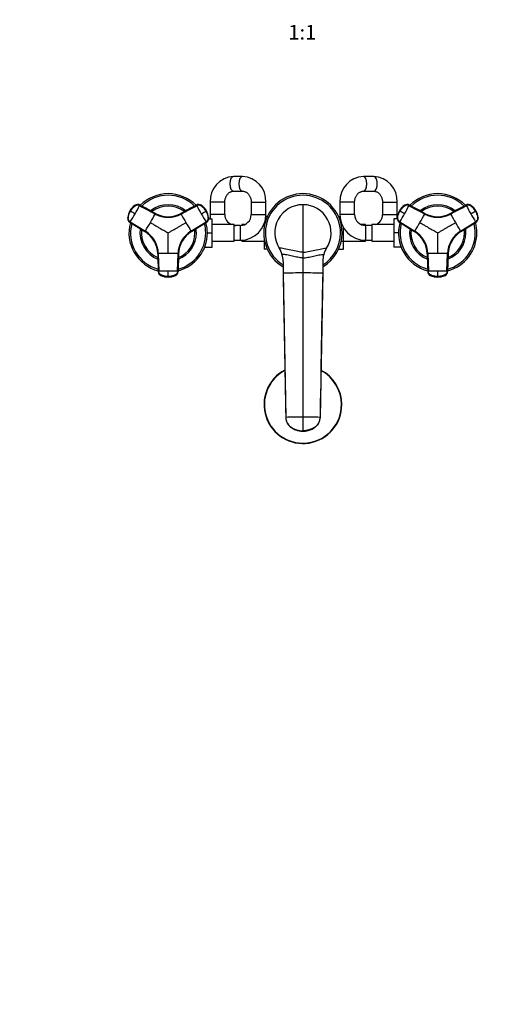
# Model space of a CAD drawing. Units: millimetres. Extents: x 0 to 1478, y 0 to 1758.
# Drawn here: x 457 to 847, y 0 to 803 of the extents above; entities that cross this region are included whole.
import ezdxf
from ezdxf import colors
from ezdxf.entities.mleader import LeaderData, LeaderLine
from ezdxf.enums import TextEntityAlignment as Align
from ezdxf.math import Vec2, Vec3

# ---------------------------------------------------------------- set-up
doc = ezdxf.new("R2010")
doc.units = ezdxf.units.MM
doc.layers.add('DV3_Défaut', color=7, linetype='Continuous')
doc.layers.add('Défaut', color=7, linetype='Continuous')
doc.styles.add('SEACAD_ArialB', font='arialbd.ttf')

# ---------------------------------------------------------------- blocks, each defined once
blk = doc.blocks.new('_DOT')
at = {"color": 0}
blk.add_line((0, 0), (-1, 0), dxfattribs=at)
at = {"color": 0, "const_width": 0.333}
blk.add_lwpolyline([(-0.1665, 0, 1), (0.1665, 0, 1)], format="xyb", close=True, dxfattribs=at)
blk = doc.blocks.new('SE2')
at = {"layer": 'DV3_Défaut', "color": 7, "linetype": 'Continuous'}
for p, q in [((639.33, 675.03), (631.98, 675.03)), ((746.42, 675.03), (738.04, 675.03)), ((631.98, 663.03), (639.33, 663.03)), ((738.04, 663.03), (746.42, 663.03)), ((551.67, 651.55), (551.74, 651.51)), ((568.14, 644.91), (555.42, 651.77)), ((555.5, 651.73), (555.42, 651.77)), ((601.84, 651.77), (589.12, 644.91)), ((601.84, 651.77), (601.76, 651.73)), ((605.52, 651.51), (605.59, 651.55)), ((624.88, 654.03), (612.88, 654.03)), ((612.88, 654.03), (612.88, 644.03)), ((624.88, 644.03), (624.88, 654.03)), ((646.43, 654.03), (658.43, 654.03)), ((646.43, 654.03), (646.43, 644.03)), ((658.43, 644.03), (658.43, 654.03)), ((688.63, 652.03), (688.63, 613.24)), ((730.83, 654.03), (718.83, 654.03)), ((718.83, 654.03), (718.83, 644.03)), ((730.83, 644.03), (730.83, 654.03)), ((753.63, 654.03), (765.63, 654.03)), ((753.63, 654.03), (753.63, 644.03)), ((765.63, 644.03), (765.63, 654.03)), ((771.67, 651.55), (771.74, 651.51)), ((788.14, 644.91), (775.42, 651.77)), ((775.5, 651.73), (775.42, 651.77)), ((821.84, 651.77), (809.12, 644.91)), ((821.84, 651.77), (821.76, 651.73)), ((825.52, 651.51), (825.59, 651.55)), ((547.43, 647.04), (547.5, 647.01)), ((547.57, 646.96), (547.5, 647.01)), ((547.84, 646.81), (547.57, 646.96)), ((568.14, 644.91), (568.22, 644.87)), ((589.04, 644.87), (589.12, 644.91)), ((609.69, 646.96), (609.42, 646.81)), ((609.76, 647.01), (609.69, 646.96)), ((609.76, 647.01), (609.83, 647.04)), ((624.88, 644.03), (612.88, 644.03)), ((646.43, 644.03), (658.43, 644.03)), ((730.83, 644.03), (718.83, 644.03)), ((753.63, 644.03), (765.63, 644.03)), ((767.43, 647.04), (767.5, 647.01)), ((767.57, 646.96), (767.5, 647.01)), ((767.84, 646.81), (767.57, 646.96)), ((788.14, 644.91), (788.22, 644.87)), ((809.04, 644.87), (809.12, 644.91)), ((829.69, 646.96), (829.42, 646.81)), ((829.76, 647.01), (829.69, 646.96)), ((829.76, 647.01), (829.83, 647.04)), ((545.72, 641.08), (545.65, 641.12)), ((547.34, 637.76), (559.63, 630.18)), ((547.34, 637.76), (547.41, 637.72)), ((547.7, 638.1), (560, 630.52)), ((597.26, 630.52), (609.56, 638.1)), ((609.85, 637.72), (597.55, 630.13)), ((597.63, 630.18), (609.93, 637.76)), ((609.85, 637.72), (609.93, 637.76)), ((611.61, 641.12), (611.54, 641.08)), ((611.62, 640.53), (614.43, 640.53)), ((614.43, 629), (614.43, 640.53)), ((632.43, 635.78), (614.43, 635.78)), ((632.43, 622.28), (632.43, 635.78)), ((637.43, 635.03), (632.43, 635.03)), ((637.43, 635.03), (637.43, 623.03)), ((638.88, 635.78), (638.88, 635.15)), ((641.03, 635.78), (638.88, 635.78)), ((656.88, 635.78), (656.74, 635.78)), ((656.88, 636.11), (656.88, 635.67)), ((656.88, 635.67), (656.88, 633.02)), ((657.33, 635.67), (656.88, 635.67)), ((659.52, 642.31), (658.36, 642.31)), ((717.75, 642.29), (718.9, 642.29)), ((719.93, 635.67), (720.57, 635.67)), ((739.63, 635.78), (736.23, 635.78)), ((739.63, 635.03), (739.63, 635.78)), ((739.83, 635.03), (739.83, 623.03)), ((744.83, 635.03), (739.83, 635.03)), ((744.83, 635.78), (744.83, 622.28)), ((762.83, 635.78), (744.83, 635.78)), ((762.83, 640.53), (762.83, 629.03)), ((765.65, 640.53), (762.83, 640.53)), ((765.72, 641.08), (765.65, 641.12)), ((767.34, 637.76), (779.63, 630.18)), ((767.34, 637.76), (767.41, 637.72)), ((767.7, 638.1), (780, 630.52)), ((817.26, 630.52), (829.56, 638.1)), ((829.85, 637.72), (817.55, 630.13)), ((817.63, 630.18), (829.93, 637.76)), ((829.85, 637.72), (829.93, 637.76)), ((831.61, 641.12), (831.54, 641.08)), ((559.71, 630.13), (559.63, 630.18)), ((597.63, 630.18), (597.55, 630.13)), ((610.63, 629), (614.43, 629)), ((614.43, 617.53), (614.43, 629)), ((721.63, 622.39), (721.63, 633.55)), ((762.83, 629.03), (762.83, 617.53)), ((766.63, 629.03), (762.83, 629.03)), ((779.71, 630.13), (779.63, 630.18)), ((817.63, 630.18), (817.55, 630.13)), ((614.43, 622.28), (632.43, 622.28)), ((632.43, 623.03), (637.43, 623.03)), ((637.43, 623.03), (638.88, 623.03)), ((638.88, 623.08), (638.88, 622.28)), ((638.88, 622.28), (656.88, 622.28)), ((656.88, 625.04), (656.88, 622.39)), ((656.88, 622.39), (656.88, 615.77)), ((657.33, 622.39), (656.88, 622.39)), ((719.93, 622.39), (721.63, 622.39)), ((721.63, 615.75), (721.63, 622.39)), ((721.63, 622.28), (739.63, 622.28)), ((739.63, 622.28), (739.63, 623.03)), ((739.63, 623.03), (739.83, 623.03)), ((739.83, 623.03), (744.83, 623.03)), ((744.83, 622.28), (762.83, 622.28)), ((570.12, 612.01), (570.12, 612.09)), ((570.12, 612.01), (570.54, 597.56)), ((570.6, 612.15), (571.02, 597.71)), ((586.24, 597.71), (586.66, 612.15)), ((587.14, 612.09), (586.72, 597.65)), ((586.72, 597.56), (587.14, 612.01)), ((587.14, 612.09), (587.14, 612.01)), ((608.49, 617.53), (614.43, 617.53)), ((659.51, 615.77), (656.88, 615.77)), ((669.28, 616.6), (669.28, 616.61)), ((688.63, 613.24), (688.63, 608.68)), ((717.75, 615.75), (721.63, 615.75)), ((768.77, 617.53), (762.83, 617.53)), ((790.12, 612.01), (790.12, 612.09)), ((790.12, 612.01), (790.54, 597.56)), ((790.6, 612.15), (791.02, 597.71)), ((806.24, 597.71), (806.66, 612.15)), ((807.14, 612.09), (806.72, 597.65)), ((806.72, 597.56), (807.14, 612.01)), ((807.14, 612.09), (807.14, 612.01)), ((672.44, 605.8), (672.44, 596.11)), ((688.63, 608.68), (688.63, 596.37)), ((704.82, 605.8), (704.82, 596.11)), ((570.54, 597.65), (570.54, 597.56)), ((572.61, 594.51), (572.61, 594.42)), ((584.65, 594.42), (584.65, 594.51)), ((586.72, 597.56), (586.72, 597.65)), ((672.44, 596.11), (674.63, 478.61)), ((672.44, 596.11), (672.44, 595.56)), ((688.63, 596.37), (688.63, 478.87)), ((704.82, 596.11), (702.63, 478.61)), ((704.82, 595.56), (704.82, 596.11)), ((790.54, 597.65), (790.54, 597.56)), ((792.61, 594.51), (792.61, 594.42)), ((804.65, 594.42), (804.65, 594.51)), ((806.72, 597.56), (806.72, 597.65)), ((578.63, 593.48), (578.63, 593.17)), ((578.63, 593.17), (578.63, 593.08)), ((578.63, 593.01), (578.63, 593.08)), ((798.63, 593.48), (798.63, 593.17)), ((798.63, 593.17), (798.63, 593.08)), ((798.63, 593.01), (798.63, 593.08)), ((688.63, 478.87), (688.63, 467.65)), ((688.63, 467.27), (688.63, 467.65))]:
    blk.add_line(p, q, dxfattribs=at)
for centre, radius, start, end in [((632.95, 654.96), 20.09, 92.7668, 182.65205), ((638.36, 654.96), 20.1, 357.35234, 87.2288), ((738.96, 654.91), 20.14, 92.59501, 182.49343), ((745.5, 654.91), 20.15, 357.51063, 87.40092), ((578.63, 629.03), 32, 44.70629, 135.30003), ((578.63, 629.03), 30.67, 45.42101, 134.55317), ((688.63, 629.03), 32, 0, 239.61099), ((688.63, 629.03), 30.67, 0, 238.14033), ((798.63, 629.03), 32, 44.70629, 135.30003), ((798.63, 629.03), 30.67, 45.42101, 134.55317), ((558.33, 641.09), 12.39, 124.28646, 151.36794), ((559.78, 639.91), 14.19, 124.89887, 150.00308), ((559.86, 639.87), 14.19, 124.90182, 150.00802), ((553.56, 648.39), 3.71, 120.84943, 125.13106), ((339.22, 767.37), 245.3, 329.97726, 331.755), ((578.63, 629.03), 23, 51.41375, 128.56423), ((578.63, 629.03), 21.83, 52.77311, 127.22356), ((603.46, 648.57), 3.58, 55.00135, 118.32031), ((817.12, 766.86), 244.25, 208.24118, 210.02656), ((597.4, 639.87), 14.19, 29.99198, 55.09818), ((597.48, 639.91), 14.19, 29.99671, 55.10133), ((598.82, 640.92), 12.58, 29.07973, 55.72377), ((688.63, 629.03), 23, 90.00001, 212.69828), ((688.63, 629.03), 23, 89.25892, 101.26266), ((688.63, 629.03), 23, 327.30172, 89.99999), ((688.63, 629.03), 23, 78.73734, 80.15317), ((778.33, 641.09), 12.39, 124.28646, 151.36794), ((779.78, 639.91), 14.19, 124.89887, 150.00308), ((779.86, 639.87), 14.19, 124.90182, 150.00802), ((773.56, 648.39), 3.71, 120.84943, 125.13106), ((559.22, 767.37), 245.3, 329.97726, 331.755), ((798.63, 629.03), 23, 51.41375, 128.56423), ((798.63, 629.03), 21.83, 52.77311, 127.22356), ((823.46, 648.57), 3.58, 55.00135, 118.32031), ((1037.12, 766.86), 244.25, 208.24118, 210.02656), ((817.4, 639.87), 14.19, 29.99198, 55.09818), ((817.48, 639.91), 14.19, 29.99671, 55.10133), ((818.82, 640.92), 12.58, 29.07973, 55.72377), ((559.78, 639.91), 14.19, 149.99671, 175.10133), ((558.24, 640.57), 12.58, 149.07953, 175.72378), ((559.86, 639.87), 14.19, 149.99198, 175.09818), ((340.02, 766.66), 244.25, 328.24118, 330.02656), ((84.38, -160.28), 930.69, 59.86612, 60.13388), ((329.68, 772.89), 270.76, 329.97651, 331.67569), ((578.63, 664.1), 22.35, 241.68099, 298.31902), ((578.63, 664.41), 22.14, 241.72109, 298.27891), ((578.63, 664.22), 21.98, 241.71702, 298.28298), ((579.2, 662.89), 20.53, 275.81427, 277.47593), ((579.2, 662.89), 20.53, 291.31201, 298.06367), ((828.94, 773.65), 272.32, 208.32915, 210.01864), ((142.2, 1451.72), 930.69, 299.86612, 300.13388), ((818.14, 767.2), 245.3, 209.97726, 211.755), ((597.4, 639.87), 14.19, 4.90182, 30.00802), ((597.48, 639.91), 14.19, 4.89887, 30.00308), ((599.23, 640.58), 12.39, 4.28645, 31.36814), ((633.88, 644.03), 21, 180, 189.59407), ((633.88, 644.03), 9, 180, 246.44354), ((637.43, 644.03), 9, 270, 0), ((637.43, 644.03), 21, 270, 0), ((739.83, 644.03), 21, 180, 270), ((739.83, 644.03), 9, 180, 270), ((744.63, 644.03), 9, 293.55646, 0), ((744.63, 644.03), 21, 350.40593, 360), ((779.78, 639.91), 14.19, 149.99671, 175.10133), ((778.24, 640.57), 12.58, 149.07953, 175.72378), ((779.86, 639.87), 14.19, 149.99198, 175.09818), ((560.02, 766.66), 244.25, 328.24118, 330.02656), ((304.38, -160.28), 930.69, 59.86612, 60.13388), ((549.68, 772.89), 270.76, 329.97651, 331.67569), ((798.63, 664.1), 22.35, 241.68099, 298.31902), ((798.63, 664.41), 22.14, 241.72109, 298.27891), ((798.63, 664.22), 21.98, 241.71702, 298.28298), ((799.2, 662.89), 20.53, 275.81427, 277.47593), ((799.2, 662.89), 20.53, 291.31201, 298.06367), ((1048.94, 773.65), 272.32, 208.32915, 210.01864), ((362.2, 1451.72), 930.69, 299.86612, 300.13388), ((1038.14, 767.2), 245.3, 209.97726, 211.755), ((817.4, 639.87), 14.19, 4.90182, 30.00802), ((817.48, 639.91), 14.19, 4.89887, 30.00308), ((819.23, 640.58), 12.39, 4.28645, 31.36814), ((578.63, 629.03), 32, 164.70471, 255.3296), ((578.63, 629.03), 30.67, 165.40904, 254.55788), ((329.57, 772.7), 270.76, 328.3243, 330.02349), ((827.69, 772.7), 270.76, 209.97651, 211.67569), ((578.63, 629.03), 30.67, 0, 14.56667), ((578.63, 629.03), 32, 0, 15.31096), ((607.97, 640.77), 3.58, 301.67969, 4.99865), ((607.93, 641.07), 3.71, 0.84943, 5.13106), ((633.88, 644.03), 21, 202.15144, 203.1324), ((633.88, 644.03), 9, 260.72861, 270), ((744.63, 644.03), 9, 270, 271.27334), ((798.63, 629.03), 32, 164.70471, 255.3296), ((798.63, 629.03), 30.67, 165.40904, 254.55788), ((549.57, 772.7), 270.76, 328.3243, 330.02349), ((1047.69, 772.7), 270.76, 209.97651, 211.67569), ((798.63, 629.03), 30.67, 0, 14.56667), ((798.63, 629.03), 32, 0, 15.31096), ((827.97, 640.77), 3.58, 301.67969, 4.99865), ((827.93, 641.07), 3.71, 0.84943, 5.13106), ((578.63, 629.03), 23, 171.39471, 248.57073), ((578.63, 629.03), 21.83, 172.70166, 247.26559), ((547.99, 611.34), 22.14, 1.72109, 58.27891), ((548.15, 611.44), 21.98, 1.71702, 58.28298), ((549.02, 612.59), 20.53, 51.31209, 58.06366), ((548.26, 611.5), 22.35, 1.68099, 58.31902), ((609, 611.5), 22.35, 121.68099, 178.31902), ((578.63, 629.03), 32, 284.71245, 0), ((578.63, 629.03), 30.67, 285.40571, 0), ((578.63, 629.03), 23, 291.40468, 0), ((578.63, 629.03), 21.83, 292.76524, 0), ((609.27, 611.34), 22.14, 121.72109, 178.27891), ((609.11, 611.44), 21.98, 121.71689, 178.28311), ((578.63, 629.03), 21.83, 0, 7.29349), ((578.63, 629.03), 23, 0, 8.57806), ((688.63, 629.03), 32, 300.38901, 0), ((688.63, 629.03), 30.67, 301.85967, 0), ((798.63, 629.03), 23, 171.39471, 248.57073), ((798.63, 629.03), 21.83, 172.70166, 247.26559), ((767.99, 611.34), 22.14, 1.72109, 58.27891), ((768.15, 611.44), 21.98, 1.71702, 58.28298), ((769.02, 612.59), 20.53, 51.31209, 58.06366), ((768.26, 611.5), 22.35, 1.68099, 58.31902), ((829, 611.5), 22.35, 121.68099, 178.31902), ((798.63, 629.03), 32, 284.71245, 0), ((798.63, 629.03), 30.67, 285.40571, 0), ((798.63, 629.03), 23, 291.40468, 0), ((798.63, 629.03), 21.83, 292.76524, 0), ((829.27, 611.34), 22.14, 121.72109, 178.27891), ((829.11, 611.44), 21.98, 121.71689, 178.28311), ((798.63, 629.03), 21.83, 0, 7.29349), ((798.63, 629.03), 23, 0, 8.57806), ((549.02, 612.59), 20.53, 35.81429, 37.47593), ((607.67, 611.61), 20.53, 155.81427, 157.47593), ((688.63, 629.03), 23, 198.73734, 199.17469), ((688.63, 629.03), 23, 337.03776, 341.26266), ((769.02, 612.59), 20.53, 35.81429, 37.47593), ((827.67, 611.61), 20.53, 155.81427, 157.47593), ((578.54, 340.39), 271.88, 89.97999, 91.67221), ((578.72, 339.95), 272.32, 88.32915, 90.01864), ((607.67, 611.61), 20.53, 171.31201, 178.06367), ((688.63, 629.03), 23, 208.82333, 212.70974), ((652.46, 605.81), 19.99, 16.3173, 32.69183), ((652.7, 605.94), 19.71, 6.50242, 17.06988), ((652.44, 605.8), 20, 0.00156, 16.32257), ((724.82, 605.8), 20, 163.67743, 179.99844), ((724.81, 605.81), 19.99, 147.30817, 163.68271), ((688.63, 629.03), 23, 327.08026, 328.13942), ((798.54, 340.39), 271.88, 89.97999, 91.67221), ((798.72, 339.95), 272.32, 88.32915, 90.01864), ((827.67, 611.61), 20.53, 171.31201, 178.06367), ((578.53, 352.53), 245.3, 89.97726, 91.755), ((574.4, 597.64), 3.71, 240.84943, 245.13106), ((577.3, 613.07), 19.23, 255.89587, 256.94213), ((578.63, 607.27), 14.19, 244.89886, 270.00308), ((578.33, 605.42), 12.39, 244.28646, 271.36794), ((578.74, 353.58), 244.25, 88.24118, 90.02656), ((295.06, 595.65), 283.58, 359.56062, 0.43938), ((578.63, 607.27), 14.19, 269.99672, 295.10134), ((578.83, 605.6), 12.58, 269.07953, 295.72378), ((580.05, 612.14), 18.31, 283.44198, 284.56167), ((583.14, 597.76), 3.58, 295.00135, 358.32031), ((688.42, 110.1), 486.27, 89.9751, 91.88279), ((688.84, 110.1), 486.27, 88.11721, 90.0249), ((12610.54, 315.19), 11909.03, 178.649595, 179.046651), ((798.53, 352.53), 245.3, 89.97726, 91.755), ((794.4, 597.64), 3.71, 240.84943, 245.13106), ((797.3, 613.07), 19.23, 255.89587, 256.94213), ((798.63, 607.27), 14.19, 244.89886, 270.00308), ((798.33, 605.42), 12.39, 244.28646, 271.36794), ((798.74, 353.58), 244.25, 88.24118, 90.02656), ((515.06, 595.65), 283.58, 359.56062, 0.43938), ((798.63, 607.27), 14.19, 269.99672, 295.10134), ((798.83, 605.6), 12.58, 269.07953, 295.72378), ((800.05, 612.14), 18.31, 283.44198, 284.56167), ((803.14, 597.76), 3.58, 295.00135, 358.32031), ((688.63, 489.03), 31.75, 117.70167, 0), ((688.63, 489.03), 31.45, 117.93678, 0), ((688.63, 489.03), 31.75, 0, 62.36388), ((688.63, 489.03), 31.45, 0, 62.05049), ((12610.54, 315.19), 11909.03, 179.102004, 179.214275), ((688.39, 118.31), 360.56, 89.96144, 92.18669), ((688.87, 118.31), 360.56, 87.81331, 90.03856)]:
    blk.add_arc(centre, radius, start, end, dxfattribs=at)
for centre, major_axis, ratio, start_param, end_param in [((631.98, 669.03), (0, -6), 0.486858, 3.141593, 6.283185), ((639.33, 669.03), (0, -6), 0.486858, 3.141539, 6.27869), ((738.04, 669.03), (0, -6), 0.473345, 0.00416, 3.141753), ((746.42, 669.03), (0, -6), 0.473345, 0, 3.141593), ((553.71, 648.6), (1.8, 3.12), 0.996195, 0.029011, 1.131143), ((553.79, 648.56), (2.01, 2.99), 0.996382, 0.095976, 1.198109), ((603.55, 648.6), (-1.8, 3.12), 0.996195, 5.152042, 6.254175), ((773.71, 648.6), (1.8, 3.12), 0.996195, 0.029011, 1.131143), ((773.79, 648.56), (2.01, 2.99), 0.996382, 0.095976, 1.198109), ((823.55, 648.6), (-1.8, 3.12), 0.996195, 5.152042, 6.254175), ((549.23, 640.83), (-1.8, -3.12), 0.996195, 5.152042, 6.254175), ((549.3, 640.78), (-1.59, -3.23), 0.996382, 5.085076, 6.187209), ((608.04, 640.83), (1.8, -3.12), 0.996195, 0.029011, 1.131143), ((769.23, 640.83), (-1.8, -3.12), 0.996195, 5.152042, 6.254175), ((769.3, 640.78), (-1.59, -3.23), 0.996382, 5.085076, 6.187209), ((828.04, 640.83), (1.8, -3.12), 0.996195, 0.029011, 1.131143), ((574.14, 597.75), (-3.59, 0.24), 0.996382, 0.095976, 1.198109), ((574.14, 597.67), (-3.6, 0), 0.996195, 0.029011, 1.131143), ((578.63, 607.25), (14.14, -0.22), 0.995922, 4.288305, 4.727958), ((578.63, 607.25), (14.14, 0.22), 0.995922, 4.69682, 5.136473), ((583.12, 597.67), (3.6, 0), 0.996195, 5.152042, 6.254175), ((794.14, 597.75), (-3.59, 0.24), 0.996382, 0.095976, 1.198109), ((794.14, 597.67), (-3.6, 0), 0.996195, 0.029011, 1.131143), ((798.63, 607.25), (14.14, -0.22), 0.995922, 4.288305, 4.727958), ((798.63, 607.25), (14.14, 0.22), 0.995922, 4.69682, 5.136473), ((803.12, 597.67), (3.6, 0), 0.996195, 5.152042, 6.254175)]:
    blk.add_ellipse(centre, major_axis=major_axis, ratio=ratio, start_param=start_param, end_param=end_param, dxfattribs=at)
for points, knots in [([(624.88, 654.03), (624.88, 654.22), (624.89, 654.75), (624.99, 655.71), (625.22, 656.82), (625.56, 657.89), (626, 658.89), (626.53, 659.8), (627.15, 660.62), (627.83, 661.33), (628.56, 661.92), (629.34, 662.39), (630.16, 662.75), (631, 662.97), (631.64, 663.03), (631.94, 663.03), (631.98, 663.03)], [0, 0, 0, 0, 0.034624, 0.110723, 0.186828, 0.26296, 0.33922, 0.415758, 0.492799, 0.57066, 0.649778, 0.730719, 0.814161, 0.900788, 0.989029, 1, 1, 1, 1]), ([(639.33, 663.03), (639.45, 663.03), (639.84, 663.02), (640.59, 662.91), (641.48, 662.62), (642.35, 662.18), (643.16, 661.61), (643.9, 660.92), (644.56, 660.11), (645.14, 659.21), (645.62, 658.22), (646, 657.15), (646.27, 656.05), (646.41, 654.98), (646.42, 654.35), (646.43, 654.03)], [0, 0, 0, 0, 0.03407, 0.127905, 0.220207, 0.309017, 0.394177, 0.476394, 0.55649, 0.635139, 0.712829, 0.789899, 0.866572, 0.94299, 1, 1, 1, 1]), ([(730.83, 654.03), (730.83, 654.22), (730.84, 654.75), (730.94, 655.71), (731.17, 656.82), (731.52, 657.89), (731.96, 658.89), (732.51, 659.8), (733.13, 660.62), (733.82, 661.33), (734.57, 661.93), (735.37, 662.4), (736.21, 662.75), (737.12, 662.99), (737.69, 663.02), (738.04, 663.03)], [0, 0, 0, 0, 0.034611, 0.111042, 0.187485, 0.263968, 0.340599, 0.417535, 0.494999, 0.573303, 0.652865, 0.734217, 0.817967, 0.904689, 1, 1, 1, 1]), ([(746.42, 663.03), (746.54, 663.03), (746.95, 663.02), (747.7, 662.91), (748.61, 662.62), (749.5, 662.18), (750.32, 661.61), (751.07, 660.91), (751.75, 660.1), (752.33, 659.19), (752.82, 658.2), (753.2, 657.14), (753.47, 656.03), (753.61, 654.96), (753.62, 654.34), (753.63, 654.03)], [0, 0, 0, 0, 0.034065, 0.127052, 0.218738, 0.30737, 0.392689, 0.475242, 0.555742, 0.634806, 0.712898, 0.790347, 0.867377, 0.944136, 1, 1, 1, 1]), ([(555.31, 651.28), (555.26, 651.31), (555.16, 651.36), (555.01, 651.43), (554.85, 651.49), (554.69, 651.54), (554.53, 651.59), (554.37, 651.62), (554.08, 651.68), (553.63, 651.71), (553.05, 651.64), (552.49, 651.48), (552.05, 651.27), (551.69, 651.03), (551.4, 650.82), (551.11, 650.59), (550.62, 650.2), (549.96, 649.6), (549.3, 648.88), (548.81, 648.27), (548.46, 647.8), (548.14, 647.31), (547.94, 646.98), (547.84, 646.81)], [0, 0, 0, 0, 0.017779, 0.0354, 0.052866, 0.070191, 0.087412, 0.104572, 0.121718, 0.182487, 0.243186, 0.303459, 0.363514, 0.396079, 0.438674, 0.476454, 0.512057, 0.633999, 0.755984, 0.817062, 0.878011, 0.93895, 1, 1, 1, 1]), ([(609.42, 646.81), (609.36, 646.91), (609.25, 647.1), (609.07, 647.39), (608.88, 647.68), (608.68, 647.96), (608.47, 648.23), (608.26, 648.5), (607.86, 648.99), (607.24, 649.66), (606.57, 650.26), (606.1, 650.64), (605.85, 650.82), (605.61, 651), (605.28, 651.23), (604.85, 651.45), (604.27, 651.63), (603.68, 651.7), (603.18, 651.68), (602.79, 651.6), (602.5, 651.52), (602.22, 651.42), (602.04, 651.33), (601.95, 651.28)], [0, 0, 0, 0, 0.035784, 0.071511, 0.107204, 0.142886, 0.178583, 0.214317, 0.250114, 0.375206, 0.500161, 0.531105, 0.562694, 0.597887, 0.6252, 0.687661, 0.750103, 0.812543, 0.874999, 0.905843, 0.936815, 0.968162, 1, 1, 1, 1]), ([(775.31, 651.28), (775.26, 651.31), (775.16, 651.36), (775.01, 651.43), (774.85, 651.49), (774.69, 651.54), (774.53, 651.59), (774.37, 651.62), (774.08, 651.68), (773.63, 651.71), (773.05, 651.64), (772.49, 651.48), (772.05, 651.27), (771.69, 651.03), (771.4, 650.82), (771.11, 650.59), (770.62, 650.2), (769.96, 649.6), (769.3, 648.88), (768.81, 648.27), (768.46, 647.8), (768.14, 647.31), (767.94, 646.98), (767.84, 646.81)], [0, 0, 0, 0, 0.017779, 0.0354, 0.052866, 0.070191, 0.087412, 0.104572, 0.121718, 0.182487, 0.243186, 0.303459, 0.363514, 0.396079, 0.438674, 0.476454, 0.512057, 0.633999, 0.755984, 0.817062, 0.878011, 0.93895, 1, 1, 1, 1]), ([(829.42, 646.81), (829.36, 646.91), (829.25, 647.1), (829.07, 647.39), (828.88, 647.68), (828.68, 647.96), (828.47, 648.23), (828.26, 648.5), (827.86, 648.99), (827.24, 649.66), (826.57, 650.26), (826.1, 650.64), (825.85, 650.82), (825.61, 651), (825.28, 651.23), (824.85, 651.45), (824.27, 651.63), (823.68, 651.7), (823.18, 651.68), (822.79, 651.6), (822.5, 651.52), (822.22, 651.42), (822.04, 651.33), (821.95, 651.28)], [0, 0, 0, 0, 0.035784, 0.071511, 0.107204, 0.142886, 0.178583, 0.214317, 0.250114, 0.375206, 0.500161, 0.531105, 0.562694, 0.597887, 0.6252, 0.687661, 0.750103, 0.812543, 0.874999, 0.905843, 0.936815, 0.968162, 1, 1, 1, 1]), ([(547.7, 638.1), (547.36, 638.31), (547.06, 638.58), (546.57, 639.21), (546.38, 639.56), (546.13, 640.32), (546.08, 640.73), (546.1, 641.23), (546.11, 641.32), (546.13, 641.52), (546.14, 641.62), (546.17, 641.92), (546.2, 642.12), (546.36, 643.1), (546.56, 643.88), (547.1, 645.39), (547.44, 646.12), (547.84, 646.81)], [0, 0, 0, 0, 0.125, 0.125, 0.25, 0.25, 0.375, 0.375, 0.40625, 0.40625, 0.4375, 0.4375, 0.5, 0.5, 0.75, 0.75, 1, 1, 1, 1]), ([(609.42, 646.81), (609.82, 646.12), (610.16, 645.39), (610.7, 643.88), (610.9, 643.1), (611.06, 642.12), (611.09, 641.92), (611.12, 641.62), (611.14, 641.52), (611.15, 641.32), (611.16, 641.23), (611.18, 640.73), (611.13, 640.32), (610.88, 639.56), (610.69, 639.21), (610.2, 638.58), (609.9, 638.31), (609.56, 638.1)], [0, 0, 0, 0, 0.25, 0.25, 0.5, 0.5, 0.5625, 0.5625, 0.59375, 0.59375, 0.625, 0.625, 0.75, 0.75, 0.875, 0.875, 1, 1, 1, 1]), ([(767.7, 638.1), (767.36, 638.31), (767.06, 638.58), (766.57, 639.21), (766.38, 639.56), (766.13, 640.32), (766.08, 640.73), (766.1, 641.23), (766.11, 641.32), (766.13, 641.52), (766.14, 641.62), (766.17, 641.92), (766.2, 642.12), (766.36, 643.1), (766.56, 643.88), (767.1, 645.39), (767.44, 646.12), (767.84, 646.81)], [0, 0, 0, 0, 0.125, 0.125, 0.25, 0.25, 0.375, 0.375, 0.40625, 0.40625, 0.4375, 0.4375, 0.5, 0.5, 0.75, 0.75, 1, 1, 1, 1]), ([(829.42, 646.81), (829.82, 646.12), (830.16, 645.39), (830.7, 643.88), (830.9, 643.1), (831.06, 642.12), (831.09, 641.92), (831.12, 641.62), (831.14, 641.52), (831.15, 641.32), (831.16, 641.23), (831.18, 640.73), (831.13, 640.32), (830.88, 639.56), (830.69, 639.21), (830.2, 638.58), (829.9, 638.31), (829.56, 638.1)], [0, 0, 0, 0, 0.25, 0.25, 0.5, 0.5, 0.5625, 0.5625, 0.59375, 0.59375, 0.625, 0.625, 0.75, 0.75, 0.875, 0.875, 1, 1, 1, 1]), ([(564.11, 637.41), (564.96, 636.92), (566.61, 635.97), (569.03, 634.57), (571.21, 633.32), (573.18, 632.18), (575, 631.13), (576.65, 630.17), (577.87, 629.47), (578.47, 629.12), (578.63, 629.03)], [0, 0, 0, 0, 0.175443, 0.342087, 0.499998, 0.625082, 0.74985, 0.874869, 0.967267, 1, 1, 1, 1]), ([(578.63, 629.03), (579, 629.25), (579.75, 629.68), (580.86, 630.32), (581.98, 630.96), (583.09, 631.61), (584.21, 632.25), (585.33, 632.9), (586.44, 633.54), (587.56, 634.19), (588.68, 634.83), (589.79, 635.48), (590.91, 636.12), (592.03, 636.77), (592.77, 637.2), (593.15, 637.41)], [0, 0, 0, 0, 0.076768, 0.153532, 0.230313, 0.307118, 0.38395, 0.460812, 0.537709, 0.614643, 0.691619, 0.768639, 0.845707, 0.922826, 1, 1, 1, 1]), ([(784.11, 637.41), (784.96, 636.92), (786.61, 635.97), (789.03, 634.57), (791.21, 633.32), (793.18, 632.18), (795, 631.13), (796.65, 630.17), (797.87, 629.47), (798.47, 629.12), (798.63, 629.03)], [0, 0, 0, 0, 0.175443, 0.342087, 0.499998, 0.625082, 0.74985, 0.874869, 0.967267, 1, 1, 1, 1]), ([(798.63, 629.03), (799, 629.25), (799.75, 629.68), (800.86, 630.32), (801.98, 630.96), (803.09, 631.61), (804.21, 632.25), (805.33, 632.9), (806.44, 633.54), (807.56, 634.19), (808.68, 634.83), (809.79, 635.48), (810.91, 636.12), (812.03, 636.77), (812.77, 637.2), (813.15, 637.41)], [0, 0, 0, 0, 0.076768, 0.153532, 0.230313, 0.307118, 0.38395, 0.460812, 0.537709, 0.614643, 0.691619, 0.768639, 0.845707, 0.922826, 1, 1, 1, 1]), ([(578.63, 612.27), (578.63, 613.25), (578.63, 615.16), (578.63, 617.95), (578.63, 620.46), (578.63, 622.74), (578.63, 624.84), (578.63, 626.75), (578.63, 628.15), (578.63, 628.85), (578.63, 629.03)], [0, 0, 0, 0, 0.175497, 0.342141, 0.5, 0.625171, 0.75, 0.874981, 0.967298, 1, 1, 1, 1]), ([(798.63, 612.27), (798.63, 613.25), (798.63, 615.16), (798.63, 617.95), (798.63, 620.46), (798.63, 622.74), (798.63, 624.84), (798.63, 626.75), (798.63, 628.15), (798.63, 628.85), (798.63, 629.03)], [0, 0, 0, 0, 0.175497, 0.342141, 0.5, 0.625171, 0.75, 0.874981, 0.967298, 1, 1, 1, 1]), ([(578.63, 593.48), (577.83, 593.48), (577.03, 593.55), (575.46, 593.83), (574.68, 594.05), (573.75, 594.4), (573.56, 594.48), (573.29, 594.59), (573.2, 594.64), (573.01, 594.72), (572.92, 594.76), (572.48, 594.99), (572.16, 595.24), (571.63, 595.83), (571.41, 596.18), (571.11, 596.92), (571.03, 597.31), (571.02, 597.71)], [0, 0, 0, 0, 0.25, 0.25, 0.5, 0.5, 0.5625, 0.5625, 0.59375, 0.59375, 0.625, 0.625, 0.75, 0.75, 0.875, 0.875, 1, 1, 1, 1]), ([(586.24, 597.71), (586.23, 597.31), (586.15, 596.92), (585.85, 596.18), (585.63, 595.83), (585.1, 595.24), (584.78, 594.99), (584.34, 594.76), (584.25, 594.72), (584.06, 594.64), (583.97, 594.59), (583.7, 594.48), (583.51, 594.4), (582.58, 594.05), (581.8, 593.83), (580.23, 593.55), (579.43, 593.48), (578.63, 593.48)], [0, 0, 0, 0, 0.125, 0.125, 0.25, 0.25, 0.375, 0.375, 0.40625, 0.40625, 0.4375, 0.4375, 0.5, 0.5, 0.75, 0.75, 1, 1, 1, 1]), ([(798.63, 593.48), (797.83, 593.48), (797.03, 593.55), (795.46, 593.83), (794.68, 594.05), (793.75, 594.4), (793.56, 594.48), (793.29, 594.59), (793.2, 594.64), (793.01, 594.72), (792.92, 594.76), (792.48, 594.99), (792.16, 595.24), (791.63, 595.83), (791.41, 596.18), (791.11, 596.92), (791.03, 597.31), (791.02, 597.71)], [0, 0, 0, 0, 0.25, 0.25, 0.5, 0.5, 0.5625, 0.5625, 0.59375, 0.59375, 0.625, 0.625, 0.75, 0.75, 0.875, 0.875, 1, 1, 1, 1]), ([(806.24, 597.71), (806.23, 597.31), (806.15, 596.92), (805.85, 596.18), (805.63, 595.83), (805.1, 595.24), (804.78, 594.99), (804.34, 594.76), (804.25, 594.72), (804.06, 594.64), (803.97, 594.59), (803.7, 594.48), (803.51, 594.4), (802.58, 594.05), (801.8, 593.83), (800.23, 593.55), (799.43, 593.48), (798.63, 593.48)], [0, 0, 0, 0, 0.125, 0.125, 0.25, 0.25, 0.375, 0.375, 0.40625, 0.40625, 0.4375, 0.4375, 0.5, 0.5, 0.75, 0.75, 1, 1, 1, 1]), ([(674.63, 478.61), (674.65, 477.8), (674.81, 476.64), (675.31, 475.1), (675.95, 473.73), (676.69, 472.69), (677.78, 471.48), (678.5, 470.88), (679.18, 470.44), (679.37, 470.31), (680.08, 469.88), (681.31, 469.23), (682.39, 468.8), (682.91, 468.61), (683.17, 468.52), (684.23, 468.18), (686.13, 467.77), (687.8, 467.65), (688.63, 467.65)], [0, 0, 0, 0, 0.123506, 0.176272, 0.247013, 0.352544, 0.370519, 0.494025, 0.494025, 0.494025, 0.528817, 0.620519, 0.705089, 0.705089, 0.705089, 0.747013, 0.873506, 1, 1, 1, 1]), ([(674.63, 478.31), (674.65, 477.84), (674.7, 477.07), (674.97, 475.87), (675.34, 474.85), (675.89, 473.72), (676.62, 472.62), (677.47, 471.64), (678.2, 470.96), (679.04, 470.26), (680.1, 469.48), (681.79, 468.71), (683.42, 468.2), (684.94, 467.82), (686.19, 467.55), (687.27, 467.37), (688.01, 467.29), (688.39, 467.27), (688.54, 467.27), (688.63, 467.27)], [0, 0, 0, 0, 0.064155, 0.122976, 0.176945, 0.226162, 0.309858, 0.373609, 0.418163, 0.457477, 0.53582, 0.623348, 0.735239, 0.801826, 0.87517, 0.945013, 0.974646, 0.987772, 1, 1, 1, 1]), ([(702.63, 478.61), (702.62, 477.8), (702.45, 476.64), (701.95, 475.1), (701.31, 473.73), (700.57, 472.69), (699.48, 471.48), (698.76, 470.88), (698.08, 470.44), (697.89, 470.31), (697.18, 469.88), (695.95, 469.23), (694.87, 468.8), (694.35, 468.61), (694.09, 468.52), (693.03, 468.18), (691.13, 467.77), (689.46, 467.65), (688.63, 467.65)], [0, 0, 0, 0, 0.123506, 0.176272, 0.247013, 0.352544, 0.370519, 0.494025, 0.494025, 0.494025, 0.528817, 0.620519, 0.705089, 0.705089, 0.705089, 0.747013, 0.873506, 1, 1, 1, 1]), ([(688.63, 467.27), (688.75, 467.27), (689.2, 467.28), (690.03, 467.38), (690.87, 467.52), (691.6, 467.66), (692.28, 467.81), (693.31, 468.06), (694.65, 468.44), (696.18, 469.01), (697.39, 469.65), (698.32, 470.34), (699.25, 471.1), (700.33, 472.21), (701.22, 473.44), (701.85, 474.67), (702.26, 475.76), (702.55, 477.02), (702.6, 477.82), (702.63, 478.31)], [0, 0, 0, 0, 0.016983, 0.070673, 0.122544, 0.159833, 0.191572, 0.22684, 0.322971, 0.413307, 0.487623, 0.529404, 0.588211, 0.665234, 0.759732, 0.813237, 0.870939, 0.932998, 1, 1, 1, 1])]:
    blk.add_open_spline(points, degree=3, knots=knots, dxfattribs=at)
for points in [[(551.36, 651.36), (551.51, 651.51), (551.62, 651.58), (551.67, 651.55)], [(555.31, 651.28), (555.33, 651.32), (555.36, 651.38), (555.41, 651.48), (555.45, 651.56), (555.48, 651.63), (555.5, 651.68), (555.5, 651.71), (555.5, 651.72), (555.5, 651.73)], [(555.31, 651.28), (559.55, 649), (563.79, 646.71), (568.03, 644.42)], [(568.22, 644.87), (563.98, 647.15), (559.74, 649.44), (555.5, 651.73)], [(601.76, 651.73), (597.52, 649.44), (593.28, 647.15), (589.04, 644.87)], [(589.23, 644.42), (593.47, 646.71), (597.71, 649), (601.95, 651.28)], [(601.76, 651.73), (601.76, 651.72), (601.76, 651.71), (601.76, 651.68), (601.78, 651.63), (601.81, 651.56), (601.85, 651.48), (601.9, 651.38), (601.93, 651.32), (601.95, 651.28)], [(605.59, 651.55), (605.64, 651.58), (605.75, 651.51), (605.91, 651.35)], [(771.36, 651.36), (771.51, 651.51), (771.62, 651.58), (771.67, 651.55)], [(775.31, 651.28), (775.33, 651.32), (775.36, 651.38), (775.41, 651.48), (775.45, 651.56), (775.48, 651.63), (775.5, 651.68), (775.5, 651.71), (775.5, 651.72), (775.5, 651.73)], [(775.31, 651.28), (779.55, 649), (783.79, 646.71), (788.03, 644.42)], [(788.22, 644.87), (783.98, 647.15), (779.74, 649.44), (775.5, 651.73)], [(821.76, 651.73), (817.52, 649.44), (813.28, 647.15), (809.04, 644.87)], [(809.23, 644.42), (813.47, 646.71), (817.71, 649), (821.95, 651.28)], [(821.76, 651.73), (821.76, 651.72), (821.76, 651.71), (821.76, 651.68), (821.78, 651.63), (821.81, 651.56), (821.85, 651.48), (821.9, 651.38), (821.93, 651.32), (821.95, 651.28)], [(825.59, 651.55), (825.64, 651.58), (825.75, 651.51), (825.91, 651.35)], [(568.22, 644.87), (568.22, 644.87), (568.22, 644.86), (568.22, 644.82), (568.2, 644.77), (568.17, 644.7), (568.13, 644.62), (568.08, 644.53), (568.05, 644.46), (568.03, 644.42)], [(589.23, 644.42), (589.21, 644.46), (589.18, 644.53), (589.13, 644.62), (589.09, 644.7), (589.06, 644.77), (589.04, 644.82), (589.04, 644.86), (589.04, 644.87), (589.04, 644.87)], [(788.22, 644.87), (788.22, 644.87), (788.22, 644.86), (788.22, 644.82), (788.2, 644.77), (788.17, 644.7), (788.13, 644.62), (788.08, 644.53), (788.05, 644.46), (788.03, 644.42)], [(809.23, 644.42), (809.21, 644.46), (809.18, 644.53), (809.13, 644.62), (809.09, 644.7), (809.06, 644.77), (809.04, 644.82), (809.04, 644.86), (809.04, 644.87), (809.04, 644.87)], [(545.65, 641.12), (545.6, 641.15), (545.6, 641.28), (545.66, 641.49)], [(547.41, 637.72), (547.41, 637.71), (547.42, 637.72), (547.45, 637.74), (547.48, 637.78), (547.53, 637.84), (547.58, 637.91), (547.64, 638), (547.68, 638.07), (547.7, 638.1)], [(547.41, 637.72), (551.51, 635.19), (555.61, 632.66), (559.71, 630.13)], [(609.56, 638.1), (609.58, 638.07), (609.62, 638), (609.68, 637.91), (609.73, 637.84), (609.78, 637.78), (609.81, 637.74), (609.84, 637.72), (609.85, 637.71), (609.85, 637.72)], [(611.6, 641.49), (611.66, 641.28), (611.66, 641.15), (611.61, 641.12)], [(765.65, 641.12), (765.6, 641.15), (765.6, 641.28), (765.66, 641.49)], [(767.41, 637.72), (767.41, 637.71), (767.42, 637.72), (767.45, 637.74), (767.48, 637.78), (767.53, 637.84), (767.58, 637.91), (767.64, 638), (767.68, 638.07), (767.7, 638.1)], [(767.41, 637.72), (771.51, 635.19), (775.61, 632.66), (779.71, 630.13)], [(829.56, 638.1), (829.58, 638.07), (829.62, 638), (829.68, 637.91), (829.73, 637.84), (829.78, 637.78), (829.81, 637.74), (829.84, 637.72), (829.85, 637.71), (829.85, 637.72)], [(831.6, 641.49), (831.66, 641.28), (831.66, 641.15), (831.61, 641.12)], [(560, 630.52), (559.98, 630.48), (559.94, 630.42), (559.88, 630.33), (559.83, 630.26), (559.78, 630.2), (559.75, 630.15), (559.72, 630.13), (559.71, 630.13), (559.71, 630.13)], [(597.55, 630.13), (597.55, 630.13), (597.54, 630.13), (597.51, 630.15), (597.48, 630.2), (597.43, 630.26), (597.38, 630.33), (597.32, 630.42), (597.28, 630.48), (597.26, 630.52)], [(780, 630.52), (779.98, 630.48), (779.94, 630.42), (779.88, 630.33), (779.83, 630.26), (779.78, 630.2), (779.75, 630.15), (779.72, 630.13), (779.71, 630.13), (779.71, 630.13)], [(817.55, 630.13), (817.55, 630.13), (817.54, 630.13), (817.51, 630.15), (817.48, 630.2), (817.43, 630.26), (817.38, 630.33), (817.32, 630.42), (817.28, 630.48), (817.26, 630.52)], [(570.12, 612.09), (570.12, 612.1), (570.13, 612.11), (570.16, 612.12), (570.21, 612.13), (570.29, 612.14), (570.38, 612.14), (570.49, 612.15), (570.56, 612.15), (570.6, 612.15)], [(570.12, 612.09), (570.26, 607.28), (570.4, 602.47), (570.54, 597.65)], [(586.66, 612.15), (586.7, 612.15), (586.78, 612.15), (586.88, 612.14), (586.97, 612.14), (587.05, 612.13), (587.1, 612.12), (587.13, 612.11), (587.14, 612.1), (587.14, 612.09)], [(688.63, 613.24), (687.55, 613.24), (684.55, 613.67), (678.83, 614.98), (673.17, 616.25), (670.28, 616.64), (669.28, 616.61)], [(688.63, 608.68), (687.42, 608.68), (684.65, 609.04), (680, 610.11), (675.41, 611.16), (672.77, 611.46), (671.64, 611.43)], [(688.63, 613.24), (689.71, 613.24), (692.71, 613.67), (698.43, 614.98), (704.09, 616.25), (706.98, 616.64), (707.99, 616.61)], [(688.63, 608.68), (689.84, 608.68), (692.61, 609.04), (697.26, 610.11), (701.85, 611.16), (704.5, 611.46), (705.62, 611.43)], [(790.12, 612.09), (790.12, 612.1), (790.13, 612.11), (790.16, 612.12), (790.21, 612.13), (790.29, 612.14), (790.38, 612.14), (790.49, 612.15), (790.56, 612.15), (790.6, 612.15)], [(790.12, 612.09), (790.26, 607.28), (790.4, 602.47), (790.54, 597.65)], [(806.66, 612.15), (806.7, 612.15), (806.78, 612.15), (806.88, 612.14), (806.97, 612.14), (807.05, 612.13), (807.1, 612.12), (807.13, 612.11), (807.14, 612.1), (807.14, 612.09)], [(571.02, 597.71), (570.98, 597.71), (570.9, 597.71), (570.8, 597.7), (570.71, 597.69), (570.64, 597.68), (570.58, 597.67), (570.55, 597.66), (570.54, 597.65), (570.54, 597.65)], [(586.72, 597.65), (586.72, 597.65), (586.71, 597.66), (586.68, 597.67), (586.62, 597.68), (586.55, 597.69), (586.46, 597.7), (586.36, 597.71), (586.28, 597.71), (586.24, 597.71)], [(672.44, 595.85), (673.17, 556.73), (673.9, 517.61), (674.63, 478.5)], [(791.02, 597.71), (790.98, 597.71), (790.9, 597.71), (790.8, 597.7), (790.71, 597.69), (790.64, 597.68), (790.58, 597.67), (790.55, 597.66), (790.54, 597.65), (790.54, 597.65)], [(806.72, 597.65), (806.72, 597.65), (806.71, 597.66), (806.68, 597.67), (806.62, 597.68), (806.55, 597.69), (806.46, 597.7), (806.36, 597.71), (806.28, 597.71), (806.24, 597.71)], [(674.63, 478.61), (674.63, 478.57), (674.63, 478.53), (674.63, 478.5)], [(674.63, 478.37), (674.63, 478.35), (674.63, 478.33), (674.63, 478.31)], [(702.63, 478.61), (702.63, 478.57), (702.63, 478.53), (702.63, 478.5)], [(702.63, 478.37), (702.63, 478.35), (702.63, 478.33), (702.63, 478.31)]]:
    blk.add_open_spline(points, degree=3, dxfattribs=at)

msp = doc.modelspace()

# ---------------------------------------------------------------- block references
at = {"layer": 'Défaut'}
msp.add_blockref('SE2', (0, 0), dxfattribs=at)

# ---------------------------------------------------------------- texts
at = {"layer": 'Défaut', "color": 7, "linetype": 'Continuous', "style": 'SEACAD_ArialB'}
msp.add_text('1:1', height=12, dxfattribs=at).set_placement((676.76, 798.64), align=Align.TOP_LEFT)

# ---------------------------------------------------------------- leaders
at = {"layer": 'Défaut', "color": 7, "linetype": 'Continuous'}
ml = msp.add_multileader_mtext('Standard', dxfattribs=at)
ml.set_content('{\\pxsm0.9;\\fSolid Edge ISO|b1||i0||c0|p34;\\W1.;15/02/2018\\P}', color=256)
ml.set_leader_properties()
ml.set_arrow_properties(name='DOT')
ml.build(insert=Vec2(0, 0))
ml.multileader.update_dxf_attribs({"leader_type": 0, "dogleg_length": 0, "arrow_head_size": 12})
ctx = ml.context
ctx.base_point, ctx.char_height, ctx.arrow_head_size, ctx.landing_gap_size = Vec3(1390.41, 1750.71), 12, 12, 4.2
notes = []
notes.append((ctx, [(0, (0, 0, 0), (0, 0), (1, 0), 1, [])]))
ctx.mtext.insert = Vec3(1392.41, 1756.83)
for ctx, leaders in notes:
    for number, flags, end, landing, length, lines in leaders:
        leader = LeaderData()
        leader.index, (leader.has_last_leader_line, leader.has_dogleg_vector, leader.attachment_direction) = number, flags
        leader.last_leader_point, leader.dogleg_vector, leader.dogleg_length = Vec3(end), Vec3(landing), length
        for number, points, colour, breaks in lines:
            line = LeaderLine()
            line.index, line.vertices, line.color, line.breaks = number, Vec3.list(points), colors.encode_raw_color(colour), breaks
            leader.lines.append(line)
        ctx.leaders.append(leader)

doc.saveas('drawing.dxf')
